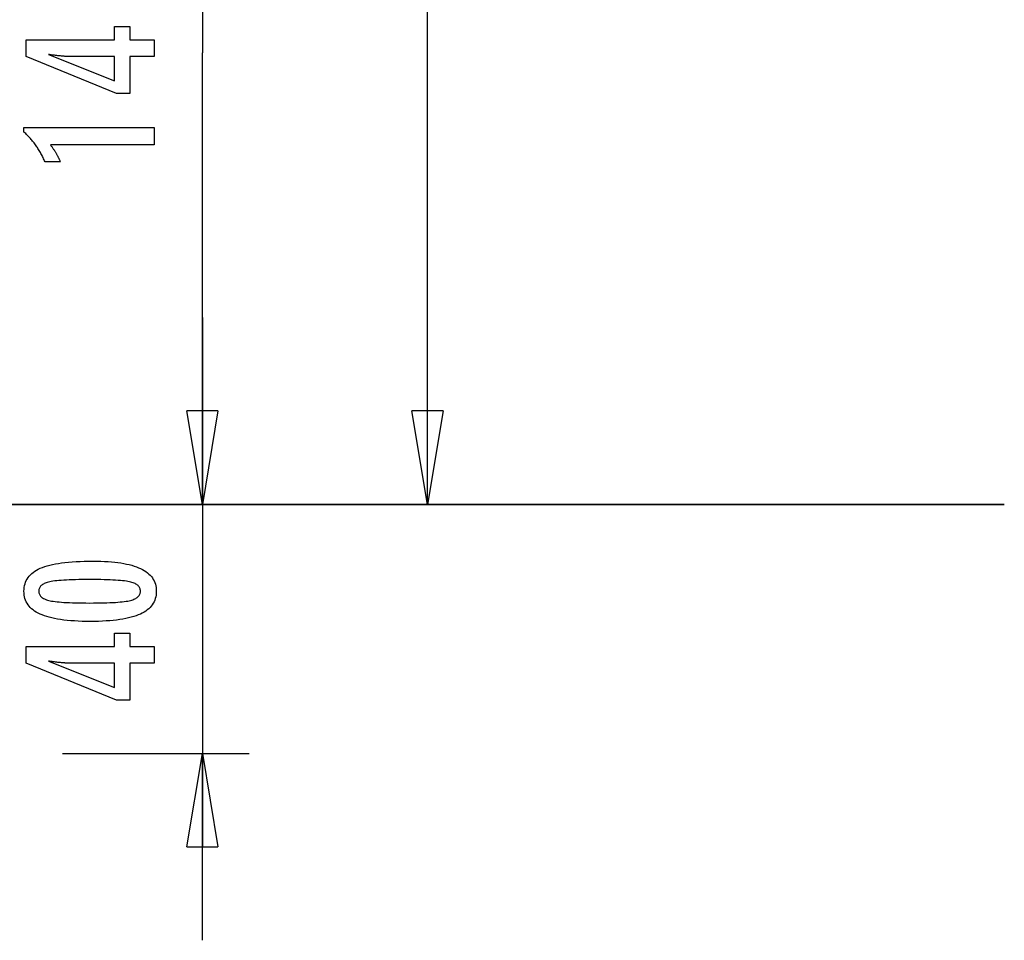
# Model space of a CAD drawing. Extents: x -41.9 to 41.9, y -29.4 to 29.4.
# Drawn here: x 26.1 to 41.9, y -29.4 to -14.7 of the extents above; entities that cross this region are included whole.
import ezdxf

# ---------------------------------------------------------------- set-up
doc = ezdxf.new("R2010")
doc.units = 0
doc.layers.get('0').update_dxf_attribs({"linetype": 'CONTINUOUS'})

msp = doc.modelspace()

# ---------------------------------------------------------------- linework, layer by layer
at = {"color": 0}
for points in [[(32.6391, -22.4491), (32.6391, 3.4998)], [(32.6391, -22.4491), (32.6391, 3.4998)], [(32.6391, -22.4491), (32.6391, 3.4998)], [(32.6391, -22.4491), (32.6391, 3.4998)], [(32.6391, -22.4491), (32.6391, 3.4998)], [(32.6391, -22.4491), (32.6391, 3.4998)], [(32.6391, -22.4491), (32.6391, 3.4998)], [(32.6391, -22.4491), (32.6391, 3.4998)], [(32.6391, -22.4491), (32.6391, 3.4998)], [(32.6391, -22.4491), (32.6391, 3.4998)], [(32.6391, -22.4491), (32.6391, 3.4998)], [(32.6391, -22.4491), (32.6391, 3.4998)], [(32.6391, -22.4491), (32.6391, 3.4998)], [(32.6391, -22.4491), (32.6391, 3.4998)], [(32.6391, -22.4491), (32.6391, 3.4998)], [(32.6391, -22.4491), (32.6391, 3.4998)], [(32.6391, -22.4491), (32.6391, 3.4998)], [(32.6391, -22.4491), (32.6391, 3.4998)], [(32.6391, -22.4491), (32.6391, 3.4998)], [(32.6391, -22.4491), (32.6391, 3.4998)], [(32.6391, -22.4491), (32.6391, 3.4998)], [(29.0222, -7.9491), (29.0222, -15.1991)], [(29.0222, -7.9491), (29.0222, -15.1991)], [(29.0222, -7.9491), (29.0222, -15.1991)], [(29.0222, -7.9491), (29.0222, -15.1991)], [(29.0222, -7.9491), (29.0222, -15.1991)], [(29.0222, -7.9491), (29.0222, -15.1991)], [(29.0222, -7.9491), (29.0222, -15.1991)], [(29.0222, -7.9491), (29.0222, -15.1991)], [(29.0222, -7.9491), (29.0222, -15.1991)], [(29.0222, -7.9491), (29.0222, -15.1991)], [(29.0222, -7.9491), (29.0222, -15.1991)], [(29.0222, -7.9491), (29.0222, -15.1991)], [(29.0222, -7.9491), (29.0222, -15.1991)], [(29.0222, -7.9491), (29.0222, -15.1991)], [(29.0222, -7.9491), (29.0222, -15.1991)], [(29.0222, -7.9491), (29.0222, -15.1991)], [(29.0222, -7.9491), (29.0222, -15.1991)], [(29.0222, -7.9491), (29.0222, -15.1991)], [(29.0222, -7.9491), (29.0222, -15.1991)], [(29.0222, -7.9491), (29.0222, -15.1991)], [(29.0222, -7.9491), (29.0222, -15.1991)], [(28.2475, -15.2595), (27.8576, -15.2595), (27.8576, -15.8522), (27.644, -15.8522), (26.1901, -15.2595), (26.1901, -14.9895), (27.6125, -14.9895), (27.6125, -14.7746), (27.8576, -14.7746), (27.8576, -14.9895), (28.2475, -14.9895), (28.2475, -15.2595)], [(28.2475, -15.2595), (27.8576, -15.2595), (27.8576, -15.8522), (27.644, -15.8522), (26.1901, -15.2595), (26.1901, -14.9895), (27.6125, -14.9895), (27.6125, -14.7746), (27.8576, -14.7746), (27.8576, -14.9895), (28.2475, -14.9895), (28.2475, -15.2595)], [(27.6125, -15.2595), (26.907, -15.2595), (26.907, -15.2595), (26.8991, -15.2593), (26.8912, -15.2593), (26.8829, -15.259), (26.8746, -15.2589), (26.8659, -15.2585), (26.8571, -15.2582), (26.848, -15.2577), (26.8388, -15.2574), (26.8291, -15.2567), (26.8194, -15.2561), (26.8093, -15.2553), (26.7992, -15.2547), (26.7886, -15.2538), (26.778, -15.253), (26.767, -15.252), (26.756, -15.2511), (26.756, -15.2511), (26.7444, -15.2499), (26.7329, -15.2489), (26.721, -15.2477), (26.7092, -15.2465), (26.697, -15.245), (26.6847, -15.2437), (26.6722, -15.2422), (26.6597, -15.2409), (26.6466, -15.2391), (26.6336, -15.2376), (26.6202, -15.2358), (26.6069, -15.2342), (26.5932, -15.2322), (26.5794, -15.2304), (26.5654, -15.2284), (26.5514, -15.2266), (27.6125, -15.6495), (27.6125, -15.2595)], [(27.6125, -15.2595), (26.907, -15.2595), (26.907, -15.2595), (26.8991, -15.2593), (26.8912, -15.2593), (26.8829, -15.259), (26.8746, -15.2589), (26.8659, -15.2585), (26.8571, -15.2582), (26.848, -15.2577), (26.8388, -15.2574), (26.8291, -15.2567), (26.8194, -15.2561), (26.8093, -15.2553), (26.7992, -15.2547), (26.7886, -15.2538), (26.778, -15.253), (26.767, -15.252), (26.756, -15.2511), (26.756, -15.2511), (26.7444, -15.2499), (26.7329, -15.2489), (26.721, -15.2477), (26.7092, -15.2465), (26.697, -15.245), (26.6847, -15.2437), (26.6722, -15.2422), (26.6597, -15.2409), (26.6466, -15.2391), (26.6336, -15.2376), (26.6202, -15.2358), (26.6069, -15.2342), (26.5932, -15.2322), (26.5794, -15.2304), (26.5654, -15.2284), (26.5514, -15.2266), (27.6125, -15.6495), (27.6125, -15.2595)], [(29.0222, -15.1991), (29.0222, -15.1991)], [(29.0222, -22.4491), (29.0222, -15.1991)], [(29.0222, -22.4491), (29.0222, -15.1991)], [(29.0222, -22.4491), (29.0222, -15.1991)], [(29.0222, -22.4491), (29.0222, -15.1991)], [(29.0222, -22.4491), (29.0222, -15.1991)], [(29.0222, -22.4491), (29.0222, -15.1991)], [(29.0222, -22.4491), (29.0222, -15.1991)], [(29.0222, -22.4491), (29.0222, -15.1991)], [(29.0222, -22.4491), (29.0222, -15.1991)], [(29.0222, -22.4491), (29.0222, -15.1991)], [(29.0222, -22.4491), (29.0222, -15.1991)], [(29.0222, -22.4491), (29.0222, -15.1991)], [(29.0222, -22.4491), (29.0222, -15.1991)], [(29.0222, -22.4491), (29.0222, -15.1991)], [(29.0222, -22.4491), (29.0222, -15.1991)], [(29.0222, -22.4491), (29.0222, -15.1991)], [(29.0222, -22.4491), (29.0222, -15.1991)], [(29.0222, -22.4491), (29.0222, -15.1991)], [(29.0222, -22.4491), (29.0222, -15.1991)], [(29.0222, -22.4491), (29.0222, -15.1991)], [(29.0222, -22.4491), (29.0222, -15.1991)], [(29.0222, -15.1991), (29.0222, -15.1991)], [(28.2475, -16.6773), (26.5801, -16.6773), (26.5801, -16.6773), (26.587, -16.6866), (26.5939, -16.6959), (26.6005, -16.7051), (26.6072, -16.7144), (26.6135, -16.7234), (26.6199, -16.7325), (26.626, -16.7415), (26.6322, -16.7505), (26.638, -16.7592), (26.6439, -16.7681), (26.6494, -16.7768), (26.6551, -16.7856), (26.6604, -16.7941), (26.6658, -16.8028), (26.6709, -16.8112), (26.676, -16.8198), (26.676, -16.8198), (26.6807, -16.8279), (26.6855, -16.8363), (26.69, -16.8446), (26.6946, -16.853), (26.6989, -16.8611), (26.7033, -16.8693), (26.7074, -16.8774), (26.7116, -16.8858), (26.7154, -16.8938), (26.7193, -16.9019), (26.7229, -16.91), (26.7266, -16.9181), (26.73, -16.9259), (26.7335, -16.934), (26.7367, -16.942), (26.74, -16.9501), (26.4949, -16.9501), (26.4949, -16.9501), (26.4871, -16.9327), (26.4792, -16.9156), (26.4711, -16.8985), (26.463, -16.8817), (26.4544, -16.8649), (26.4459, -16.8484), (26.437, -16.8319), (26.4282, -16.8157), (26.4189, -16.7995), (26.4096, -16.7836), (26.4001, -16.7677), (26.3905, -16.7521), (26.3805, -16.7365), (26.3705, -16.7212), (26.3603, -16.7059), (26.35, -16.6909), (26.35, -16.6909), (26.3393, -16.6759), (26.3285, -16.6612), (26.3174, -16.6465), (26.3063, -16.6321), (26.2947, -16.6177), (26.2832, -16.6036), (26.2713, -16.5895), (26.2594, -16.5757), (26.247, -16.5619), (26.2346, -16.5484), (26.2218, -16.5349), (26.2091, -16.5217), (26.196, -16.5085), (26.1828, -16.4956), (26.1693, -16.4829), (26.1558, -16.4703), (26.1558, -16.3974), (28.2475, -16.3974), (28.2475, -16.6773)], [(28.2475, -16.6773), (26.5801, -16.6773), (26.5801, -16.6773), (26.587, -16.6866), (26.5939, -16.6959), (26.6005, -16.7051), (26.6072, -16.7144), (26.6135, -16.7234), (26.6199, -16.7325), (26.626, -16.7415), (26.6322, -16.7505), (26.638, -16.7592), (26.6439, -16.7681), (26.6494, -16.7768), (26.6551, -16.7856), (26.6604, -16.7941), (26.6658, -16.8028), (26.6709, -16.8112), (26.676, -16.8198), (26.676, -16.8198), (26.6807, -16.8279), (26.6855, -16.8363), (26.69, -16.8446), (26.6946, -16.853), (26.6989, -16.8611), (26.7033, -16.8693), (26.7074, -16.8774), (26.7116, -16.8858), (26.7154, -16.8938), (26.7193, -16.9019), (26.7229, -16.91), (26.7266, -16.9181), (26.73, -16.9259), (26.7335, -16.934), (26.7367, -16.942), (26.74, -16.9501), (26.4949, -16.9501), (26.4949, -16.9501), (26.4871, -16.9327), (26.4792, -16.9156), (26.4711, -16.8985), (26.463, -16.8817), (26.4544, -16.8649), (26.4459, -16.8484), (26.437, -16.8319), (26.4282, -16.8157), (26.4189, -16.7995), (26.4096, -16.7836), (26.4001, -16.7677), (26.3905, -16.7521), (26.3805, -16.7365), (26.3705, -16.7212), (26.3603, -16.7059), (26.35, -16.6909), (26.35, -16.6909), (26.3393, -16.6759), (26.3285, -16.6612), (26.3174, -16.6465), (26.3063, -16.6321), (26.2947, -16.6177), (26.2832, -16.6036), (26.2713, -16.5895), (26.2594, -16.5757), (26.247, -16.5619), (26.2346, -16.5484), (26.2218, -16.5349), (26.2091, -16.5217), (26.196, -16.5085), (26.1828, -16.4956), (26.1693, -16.4829), (26.1558, -16.4703), (26.1558, -16.3974), (28.2475, -16.3974), (28.2475, -16.6773)], [(29.0222, -19.4491), (29.0222, -19.4491)], [(29.0222, -19.4491), (29.0222, -26.4491)], [(29.0222, -19.4491), (29.0222, -26.4491)], [(29.0222, -19.4491), (29.0222, -26.4491)], [(29.0222, -19.4491), (29.0222, -26.4491)], [(29.0222, -19.4491), (29.0222, -26.4491)], [(29.0222, -19.4491), (29.0222, -26.4491)], [(29.0222, -19.4491), (29.0222, -26.4491)], [(29.0222, -19.4491), (29.0222, -26.4491)], [(29.0222, -19.4491), (29.0222, -26.4491)], [(29.0222, -19.4491), (29.0222, -26.4491)], [(29.0222, -19.4491), (29.0222, -26.4491)], [(29.0222, -19.4491), (29.0222, -26.4491)], [(29.0222, -19.4491), (29.0222, -26.4491)], [(29.0222, -19.4491), (29.0222, -26.4491)], [(29.0222, -19.4491), (29.0222, -26.4491)], [(29.0222, -19.4491), (29.0222, -26.4491)], [(29.0222, -19.4491), (29.0222, -26.4491)], [(29.0222, -19.4491), (29.0222, -26.4491)], [(29.0222, -19.4491), (29.0222, -26.4491)], [(29.0222, -19.4491), (29.0222, -26.4491)], [(29.0222, -19.4491), (29.0222, -26.4491)], [(28.7722, -20.9491), (28.7722, -20.9491)], [(29.0222, -22.4491), (28.7722, -20.9491)], [(29.0222, -22.4491), (28.7722, -20.9491)], [(29.0222, -22.4491), (28.7722, -20.9491)], [(29.0222, -22.4491), (28.7722, -20.9491)], [(29.0222, -22.4491), (28.7722, -20.9491)], [(29.0222, -22.4491), (28.7722, -20.9491)], [(29.0222, -22.4491), (28.7722, -20.9491)], [(29.0222, -22.4491), (28.7722, -20.9491)], [(29.0222, -22.4491), (28.7722, -20.9491)], [(29.0222, -22.4491), (28.7722, -20.9491)], [(29.0222, -22.4491), (28.7722, -20.9491)], [(29.0222, -22.4491), (28.7722, -20.9491)], [(29.0222, -22.4491), (28.7722, -20.9491)], [(29.0222, -22.4491), (28.7722, -20.9491)], [(29.0222, -22.4491), (28.7722, -20.9491)], [(29.0222, -22.4491), (28.7722, -20.9491)], [(29.0222, -22.4491), (28.7722, -20.9491)], [(29.0222, -22.4491), (28.7722, -20.9491)], [(29.0222, -22.4491), (28.7722, -20.9491)], [(29.0222, -22.4491), (28.7722, -20.9491)], [(29.0222, -22.4491), (28.7722, -20.9491)], [(28.7722, -20.9491), (28.7722, -20.9491)], [(29.2722, -20.9491), (28.7722, -20.9491)], [(29.2722, -20.9491), (28.7722, -20.9491)], [(29.2722, -20.9491), (28.7722, -20.9491)], [(29.2722, -20.9491), (28.7722, -20.9491)], [(29.2722, -20.9491), (28.7722, -20.9491)], [(29.2722, -20.9491), (28.7722, -20.9491)], [(29.2722, -20.9491), (28.7722, -20.9491)], [(29.2722, -20.9491), (28.7722, -20.9491)], [(29.2722, -20.9491), (28.7722, -20.9491)], [(29.2722, -20.9491), (28.7722, -20.9491)], [(29.2722, -20.9491), (28.7722, -20.9491)], [(29.2722, -20.9491), (28.7722, -20.9491)], [(29.2722, -20.9491), (28.7722, -20.9491)], [(29.2722, -20.9491), (28.7722, -20.9491)], [(29.2722, -20.9491), (28.7722, -20.9491)], [(29.2722, -20.9491), (28.7722, -20.9491)], [(29.2722, -20.9491), (28.7722, -20.9491)], [(29.2722, -20.9491), (28.7722, -20.9491)], [(29.2722, -20.9491), (28.7722, -20.9491)], [(29.2722, -20.9491), (28.7722, -20.9491)], [(29.2722, -20.9491), (28.7722, -20.9491)], [(28.7722, -20.9491), (28.7722, -20.9491)], [(29.0222, -22.4491), (28.7722, -20.9491)], [(29.0222, -22.4491), (28.7722, -20.9491)], [(29.0222, -22.4491), (28.7722, -20.9491)], [(29.0222, -22.4491), (28.7722, -20.9491)], [(29.0222, -22.4491), (28.7722, -20.9491)], [(29.0222, -22.4491), (28.7722, -20.9491)], [(29.0222, -22.4491), (28.7722, -20.9491)], [(29.0222, -22.4491), (28.7722, -20.9491)], [(29.0222, -22.4491), (28.7722, -20.9491)], [(29.0222, -22.4491), (28.7722, -20.9491)], [(29.0222, -22.4491), (28.7722, -20.9491)], [(29.0222, -22.4491), (28.7722, -20.9491)], [(29.0222, -22.4491), (28.7722, -20.9491)], [(29.0222, -22.4491), (28.7722, -20.9491)], [(29.0222, -22.4491), (28.7722, -20.9491)], [(29.0222, -22.4491), (28.7722, -20.9491)], [(29.0222, -22.4491), (28.7722, -20.9491)], [(29.0222, -22.4491), (28.7722, -20.9491)], [(29.0222, -22.4491), (28.7722, -20.9491)], [(29.0222, -22.4491), (28.7722, -20.9491)], [(29.0222, -22.4491), (28.7722, -20.9491)], [(28.7722, -20.9491), (28.7722, -20.9491)], [(29.2722, -20.9491), (28.7722, -20.9491)], [(29.2722, -20.9491), (28.7722, -20.9491)], [(29.2722, -20.9491), (28.7722, -20.9491)], [(29.2722, -20.9491), (28.7722, -20.9491)], [(29.2722, -20.9491), (28.7722, -20.9491)], [(29.2722, -20.9491), (28.7722, -20.9491)], [(29.2722, -20.9491), (28.7722, -20.9491)], [(29.2722, -20.9491), (28.7722, -20.9491)], [(29.2722, -20.9491), (28.7722, -20.9491)], [(29.2722, -20.9491), (28.7722, -20.9491)], [(29.2722, -20.9491), (28.7722, -20.9491)], [(29.2722, -20.9491), (28.7722, -20.9491)], [(29.2722, -20.9491), (28.7722, -20.9491)], [(29.2722, -20.9491), (28.7722, -20.9491)], [(29.2722, -20.9491), (28.7722, -20.9491)], [(29.2722, -20.9491), (28.7722, -20.9491)], [(29.2722, -20.9491), (28.7722, -20.9491)], [(29.2722, -20.9491), (28.7722, -20.9491)], [(29.2722, -20.9491), (28.7722, -20.9491)], [(29.2722, -20.9491), (28.7722, -20.9491)], [(29.2722, -20.9491), (28.7722, -20.9491)], [(29.2722, -20.9491), (29.0222, -22.4491)], [(29.2722, -20.9491), (29.0222, -22.4491)], [(29.2722, -20.9491), (29.0222, -22.4491)], [(29.2722, -20.9491), (29.0222, -22.4491)], [(29.2722, -20.9491), (29.0222, -22.4491)], [(29.2722, -20.9491), (29.0222, -22.4491)], [(29.2722, -20.9491), (29.0222, -22.4491)], [(29.2722, -20.9491), (29.0222, -22.4491)], [(29.2722, -20.9491), (29.0222, -22.4491)], [(29.2722, -20.9491), (29.0222, -22.4491)], [(29.2722, -20.9491), (29.0222, -22.4491)], [(29.2722, -20.9491), (29.0222, -22.4491)], [(29.2722, -20.9491), (29.0222, -22.4491)], [(29.2722, -20.9491), (29.0222, -22.4491)], [(29.2722, -20.9491), (29.0222, -22.4491)], [(29.2722, -20.9491), (29.0222, -22.4491)], [(29.2722, -20.9491), (29.0222, -22.4491)], [(29.2722, -20.9491), (29.0222, -22.4491)], [(29.2722, -20.9491), (29.0222, -22.4491)], [(29.2722, -20.9491), (29.0222, -22.4491)], [(29.2722, -20.9491), (29.0222, -22.4491)], [(29.0222, -20.9491), (29.0222, -20.9491)], [(29.0222, -22.4491), (29.0222, -20.9491)], [(29.0222, -22.4491), (29.0222, -20.9491)], [(29.0222, -22.4491), (29.0222, -20.9491)], [(29.0222, -22.4491), (29.0222, -20.9491)], [(29.0222, -22.4491), (29.0222, -20.9491)], [(29.0222, -22.4491), (29.0222, -20.9491)], [(29.0222, -22.4491), (29.0222, -20.9491)], [(29.0222, -22.4491), (29.0222, -20.9491)], [(29.0222, -22.4491), (29.0222, -20.9491)], [(29.0222, -22.4491), (29.0222, -20.9491)], [(29.0222, -22.4491), (29.0222, -20.9491)], [(29.0222, -22.4491), (29.0222, -20.9491)], [(29.0222, -22.4491), (29.0222, -20.9491)], [(29.0222, -22.4491), (29.0222, -20.9491)], [(29.0222, -22.4491), (29.0222, -20.9491)], [(29.0222, -22.4491), (29.0222, -20.9491)], [(29.0222, -22.4491), (29.0222, -20.9491)], [(29.0222, -22.4491), (29.0222, -20.9491)], [(29.0222, -22.4491), (29.0222, -20.9491)], [(29.0222, -22.4491), (29.0222, -20.9491)], [(29.0222, -22.4491), (29.0222, -20.9491)], [(29.2722, -20.9491), (29.0222, -22.4491)], [(29.2722, -20.9491), (29.0222, -22.4491)], [(29.2722, -20.9491), (29.0222, -22.4491)], [(29.2722, -20.9491), (29.0222, -22.4491)], [(29.2722, -20.9491), (29.0222, -22.4491)], [(29.2722, -20.9491), (29.0222, -22.4491)], [(29.2722, -20.9491), (29.0222, -22.4491)], [(29.2722, -20.9491), (29.0222, -22.4491)], [(29.2722, -20.9491), (29.0222, -22.4491)], [(29.2722, -20.9491), (29.0222, -22.4491)], [(29.2722, -20.9491), (29.0222, -22.4491)], [(29.2722, -20.9491), (29.0222, -22.4491)], [(29.2722, -20.9491), (29.0222, -22.4491)], [(29.2722, -20.9491), (29.0222, -22.4491)], [(29.2722, -20.9491), (29.0222, -22.4491)], [(29.2722, -20.9491), (29.0222, -22.4491)], [(29.2722, -20.9491), (29.0222, -22.4491)], [(29.2722, -20.9491), (29.0222, -22.4491)], [(29.2722, -20.9491), (29.0222, -22.4491)], [(29.2722, -20.9491), (29.0222, -22.4491)], [(29.2722, -20.9491), (29.0222, -22.4491)], [(29.0222, -20.9491), (29.0222, -20.9491)], [(29.0222, -22.4491), (29.0222, -20.9491)], [(29.0222, -22.4491), (29.0222, -20.9491)], [(29.0222, -22.4491), (29.0222, -20.9491)], [(29.0222, -22.4491), (29.0222, -20.9491)], [(29.0222, -22.4491), (29.0222, -20.9491)], [(29.0222, -22.4491), (29.0222, -20.9491)], [(29.0222, -22.4491), (29.0222, -20.9491)], [(29.0222, -22.4491), (29.0222, -20.9491)], [(29.0222, -22.4491), (29.0222, -20.9491)], [(29.0222, -22.4491), (29.0222, -20.9491)], [(29.0222, -22.4491), (29.0222, -20.9491)], [(29.0222, -22.4491), (29.0222, -20.9491)], [(29.0222, -22.4491), (29.0222, -20.9491)], [(29.0222, -22.4491), (29.0222, -20.9491)], [(29.0222, -22.4491), (29.0222, -20.9491)], [(29.0222, -22.4491), (29.0222, -20.9491)], [(29.0222, -22.4491), (29.0222, -20.9491)], [(29.0222, -22.4491), (29.0222, -20.9491)], [(29.0222, -22.4491), (29.0222, -20.9491)], [(29.0222, -22.4491), (29.0222, -20.9491)], [(29.0222, -22.4491), (29.0222, -20.9491)], [(29.2722, -20.9491), (29.2722, -20.9491)], [(29.2722, -20.9491), (29.2722, -20.9491)], [(29.2722, -20.9491), (29.2722, -20.9491)], [(29.2722, -20.9491), (29.2722, -20.9491)], [(32.3891, -20.9491), (32.3891, -20.9491)], [(32.6391, -22.4491), (32.3891, -20.9491)], [(32.6391, -22.4491), (32.3891, -20.9491)], [(32.6391, -22.4491), (32.3891, -20.9491)], [(32.6391, -22.4491), (32.3891, -20.9491)], [(32.6391, -22.4491), (32.3891, -20.9491)], [(32.6391, -22.4491), (32.3891, -20.9491)], [(32.6391, -22.4491), (32.3891, -20.9491)], [(32.6391, -22.4491), (32.3891, -20.9491)], [(32.6391, -22.4491), (32.3891, -20.9491)], [(32.6391, -22.4491), (32.3891, -20.9491)], [(32.6391, -22.4491), (32.3891, -20.9491)], [(32.6391, -22.4491), (32.3891, -20.9491)], [(32.6391, -22.4491), (32.3891, -20.9491)], [(32.6391, -22.4491), (32.3891, -20.9491)], [(32.6391, -22.4491), (32.3891, -20.9491)], [(32.6391, -22.4491), (32.3891, -20.9491)], [(32.6391, -22.4491), (32.3891, -20.9491)], [(32.6391, -22.4491), (32.3891, -20.9491)], [(32.6391, -22.4491), (32.3891, -20.9491)], [(32.6391, -22.4491), (32.3891, -20.9491)], [(32.6391, -22.4491), (32.3891, -20.9491)], [(32.3891, -20.9491), (32.3891, -20.9491)], [(32.8891, -20.9491), (32.3891, -20.9491)], [(32.8891, -20.9491), (32.3891, -20.9491)], [(32.8891, -20.9491), (32.3891, -20.9491)], [(32.8891, -20.9491), (32.3891, -20.9491)], [(32.8891, -20.9491), (32.3891, -20.9491)], [(32.8891, -20.9491), (32.3891, -20.9491)], [(32.8891, -20.9491), (32.3891, -20.9491)], [(32.8891, -20.9491), (32.3891, -20.9491)], [(32.8891, -20.9491), (32.3891, -20.9491)], [(32.8891, -20.9491), (32.3891, -20.9491)], [(32.8891, -20.9491), (32.3891, -20.9491)], [(32.8891, -20.9491), (32.3891, -20.9491)], [(32.8891, -20.9491), (32.3891, -20.9491)], [(32.8891, -20.9491), (32.3891, -20.9491)], [(32.8891, -20.9491), (32.3891, -20.9491)], [(32.8891, -20.9491), (32.3891, -20.9491)], [(32.8891, -20.9491), (32.3891, -20.9491)], [(32.8891, -20.9491), (32.3891, -20.9491)], [(32.8891, -20.9491), (32.3891, -20.9491)], [(32.8891, -20.9491), (32.3891, -20.9491)], [(32.8891, -20.9491), (32.3891, -20.9491)], [(32.8891, -20.9491), (32.6391, -22.4491)], [(32.8891, -20.9491), (32.6391, -22.4491)], [(32.8891, -20.9491), (32.6391, -22.4491)], [(32.8891, -20.9491), (32.6391, -22.4491)], [(32.8891, -20.9491), (32.6391, -22.4491)], [(32.8891, -20.9491), (32.6391, -22.4491)], [(32.8891, -20.9491), (32.6391, -22.4491)], [(32.8891, -20.9491), (32.6391, -22.4491)], [(32.8891, -20.9491), (32.6391, -22.4491)], [(32.8891, -20.9491), (32.6391, -22.4491)], [(32.8891, -20.9491), (32.6391, -22.4491)], [(32.8891, -20.9491), (32.6391, -22.4491)], [(32.8891, -20.9491), (32.6391, -22.4491)], [(32.8891, -20.9491), (32.6391, -22.4491)], [(32.8891, -20.9491), (32.6391, -22.4491)], [(32.8891, -20.9491), (32.6391, -22.4491)], [(32.8891, -20.9491), (32.6391, -22.4491)], [(32.8891, -20.9491), (32.6391, -22.4491)], [(32.8891, -20.9491), (32.6391, -22.4491)], [(32.8891, -20.9491), (32.6391, -22.4491)], [(32.8891, -20.9491), (32.6391, -22.4491)], [(32.6391, -20.9491), (32.6391, -20.9491)], [(32.6391, -22.4491), (32.6391, -20.9491)], [(32.6391, -22.4491), (32.6391, -20.9491)], [(32.6391, -22.4491), (32.6391, -20.9491)], [(32.6391, -22.4491), (32.6391, -20.9491)], [(32.6391, -22.4491), (32.6391, -20.9491)], [(32.6391, -22.4491), (32.6391, -20.9491)], [(32.6391, -22.4491), (32.6391, -20.9491)], [(32.6391, -22.4491), (32.6391, -20.9491)], [(32.6391, -22.4491), (32.6391, -20.9491)], [(32.6391, -22.4491), (32.6391, -20.9491)], [(32.6391, -22.4491), (32.6391, -20.9491)], [(32.6391, -22.4491), (32.6391, -20.9491)], [(32.6391, -22.4491), (32.6391, -20.9491)], [(32.6391, -22.4491), (32.6391, -20.9491)], [(32.6391, -22.4491), (32.6391, -20.9491)], [(32.6391, -22.4491), (32.6391, -20.9491)], [(32.6391, -22.4491), (32.6391, -20.9491)], [(32.6391, -22.4491), (32.6391, -20.9491)], [(32.6391, -22.4491), (32.6391, -20.9491)], [(32.6391, -22.4491), (32.6391, -20.9491)], [(32.6391, -22.4491), (32.6391, -20.9491)], [(32.8891, -20.9491), (32.8891, -20.9491)], [(32.8891, -20.9491), (32.8891, -20.9491)], [(41.905, -22.4491), (20.0754, -22.4491)], [(41.905, -22.4491), (20.0754, -22.4491)], [(41.905, -22.4491), (20.0754, -22.4491)], [(41.905, -22.4491), (20.0754, -22.4491)], [(41.905, -22.4491), (20.0754, -22.4491)], [(41.905, -22.4491), (20.0754, -22.4491)], [(41.905, -22.4491), (20.0754, -22.4491)], [(41.905, -22.4491), (20.0754, -22.4491)], [(41.905, -22.4491), (20.0754, -22.4491)], [(41.905, -22.4491), (20.0754, -22.4491)], [(41.905, -22.4491), (20.0754, -22.4491)], [(41.905, -22.4491), (20.0754, -22.4491)], [(41.905, -22.4491), (20.0754, -22.4491)], [(41.905, -22.4491), (20.0754, -22.4491)], [(41.905, -22.4491), (20.0754, -22.4491)], [(41.905, -22.4491), (20.0754, -22.4491)], [(41.905, -22.4491), (20.0754, -22.4491)], [(41.905, -22.4491), (20.0754, -22.4491)], [(41.905, -22.4491), (20.0754, -22.4491)], [(41.905, -22.4491), (20.0754, -22.4491)], [(41.905, -22.4491), (20.0754, -22.4491)], [(20.0754, -22.4501), (41.905, -22.4501)], [(20.0754, -22.4501), (41.905, -22.4501)], [(20.0754, -22.4501), (41.905, -22.4501)], [(20.0754, -22.4501), (41.905, -22.4501)], [(20.0754, -22.4501), (41.905, -22.4501)], [(20.0754, -22.4501), (41.905, -22.4501)], [(20.0754, -22.4501), (41.905, -22.4501)], [(20.0754, -22.4501), (41.905, -22.4501)], [(20.0754, -22.4501), (41.905, -22.4501)], [(20.0754, -22.4501), (41.905, -22.4501)], [(20.0754, -22.4501), (41.905, -22.4501)], [(20.0754, -22.4501), (41.905, -22.4501)], [(20.0754, -22.4501), (41.905, -22.4501)], [(20.0754, -22.4501), (41.905, -22.4501)], [(20.0754, -22.4501), (41.905, -22.4501)], [(20.0754, -22.4501), (41.905, -22.4501)], [(20.0754, -22.4501), (41.905, -22.4501)], [(20.0754, -22.4501), (41.905, -22.4501)], [(20.0754, -22.4501), (41.905, -22.4501)], [(20.0754, -22.4501), (41.905, -22.4501)], [(20.0754, -22.4501), (41.905, -22.4501)], [(26.7722, -22.4491), (26.7722, -22.4491)], [(26.7722, -22.4491), (29.7722, -22.4491)], [(26.7722, -22.4491), (29.7722, -22.4491)], [(26.7722, -22.4491), (29.7722, -22.4491)], [(26.7722, -22.4491), (29.7722, -22.4491)], [(26.7722, -22.4491), (29.7722, -22.4491)], [(26.7722, -22.4491), (29.7722, -22.4491)], [(26.7722, -22.4491), (29.7722, -22.4491)], [(26.7722, -22.4491), (29.7722, -22.4491)], [(26.7722, -22.4491), (29.7722, -22.4491)], [(26.7722, -22.4491), (29.7722, -22.4491)], [(26.7722, -22.4491), (29.7722, -22.4491)], [(26.7722, -22.4491), (29.7722, -22.4491)], [(26.7722, -22.4491), (29.7722, -22.4491)], [(26.7722, -22.4491), (29.7722, -22.4491)], [(26.7722, -22.4491), (29.7722, -22.4491)], [(26.7722, -22.4491), (29.7722, -22.4491)], [(26.7722, -22.4491), (29.7722, -22.4491)], [(26.7722, -22.4491), (29.7722, -22.4491)], [(26.7722, -22.4491), (29.7722, -22.4491)], [(26.7722, -22.4491), (29.7722, -22.4491)], [(26.7722, -22.4491), (29.7722, -22.4491)], [(28.2722, -22.4491), (28.2722, -22.4491)], [(31.2722, -22.4491), (28.2722, -22.4491)], [(31.2722, -22.4491), (28.2722, -22.4491)], [(31.2722, -22.4491), (28.2722, -22.4491)], [(31.2722, -22.4491), (28.2722, -22.4491)], [(31.2722, -22.4491), (28.2722, -22.4491)], [(31.2722, -22.4491), (28.2722, -22.4491)], [(31.2722, -22.4491), (28.2722, -22.4491)], [(31.2722, -22.4491), (28.2722, -22.4491)], [(31.2722, -22.4491), (28.2722, -22.4491)], [(31.2722, -22.4491), (28.2722, -22.4491)], [(31.2722, -22.4491), (28.2722, -22.4491)], [(31.2722, -22.4491), (28.2722, -22.4491)], [(31.2722, -22.4491), (28.2722, -22.4491)], [(31.2722, -22.4491), (28.2722, -22.4491)], [(31.2722, -22.4491), (28.2722, -22.4491)], [(31.2722, -22.4491), (28.2722, -22.4491)], [(31.2722, -22.4491), (28.2722, -22.4491)], [(31.2722, -22.4491), (28.2722, -22.4491)], [(31.2722, -22.4491), (28.2722, -22.4491)], [(31.2722, -22.4491), (28.2722, -22.4491)], [(31.2722, -22.4491), (28.2722, -22.4491)], [(29.0222, -22.4491), (29.0222, -22.4491)], [(29.0222, -22.4491), (29.0222, -22.4491)], [(29.0222, -22.4491), (29.0222, -22.4491)], [(29.0222, -22.4491), (29.0222, -22.4491)], [(29.0222, -22.4491), (29.0222, -22.4491)], [(29.0222, -22.4491), (29.0222, -22.4491)], [(29.0222, -22.4491), (29.0222, -22.4491)], [(29.7722, -22.4491), (29.7722, -22.4491)], [(30.3891, -22.4491), (30.3891, -22.4491)], [(30.3891, -22.4491), (33.3891, -22.4491)], [(30.3891, -22.4491), (33.3891, -22.4491)], [(30.3891, -22.4491), (33.3891, -22.4491)], [(30.3891, -22.4491), (33.3891, -22.4491)], [(30.3891, -22.4491), (33.3891, -22.4491)], [(30.3891, -22.4491), (33.3891, -22.4491)], [(30.3891, -22.4491), (33.3891, -22.4491)], [(30.3891, -22.4491), (33.3891, -22.4491)], [(30.3891, -22.4491), (33.3891, -22.4491)], [(30.3891, -22.4491), (33.3891, -22.4491)], [(30.3891, -22.4491), (33.3891, -22.4491)], [(30.3891, -22.4491), (33.3891, -22.4491)], [(30.3891, -22.4491), (33.3891, -22.4491)], [(30.3891, -22.4491), (33.3891, -22.4491)], [(30.3891, -22.4491), (33.3891, -22.4491)], [(30.3891, -22.4491), (33.3891, -22.4491)], [(30.3891, -22.4491), (33.3891, -22.4491)], [(30.3891, -22.4491), (33.3891, -22.4491)], [(30.3891, -22.4491), (33.3891, -22.4491)], [(30.3891, -22.4491), (33.3891, -22.4491)], [(30.3891, -22.4491), (33.3891, -22.4491)], [(31.2722, -22.4491), (31.2722, -22.4491)], [(32.6391, -22.4491), (32.6391, -22.4491)], [(32.6391, -22.4491), (32.6391, -22.4491)], [(32.6391, -22.4491), (32.6391, -22.4491)], [(32.6391, -22.4491), (32.6391, -22.4491)], [(33.3891, -22.4491), (33.3891, -22.4491)], [(41.905, -22.4491), (41.905, -22.4491)], [(41.905, -22.4501), (41.905, -22.4491)], [(41.905, -22.4501), (41.905, -22.4491)], [(41.905, -22.4501), (41.905, -22.4491)], [(41.905, -22.4501), (41.905, -22.4491)], [(41.905, -22.4501), (41.905, -22.4491)], [(41.905, -22.4501), (41.905, -22.4491)], [(41.905, -22.4501), (41.905, -22.4491)], [(41.905, -22.4501), (41.905, -22.4491)], [(41.905, -22.4501), (41.905, -22.4491)], [(41.905, -22.4501), (41.905, -22.4491)], [(41.905, -22.4501), (41.905, -22.4491)], [(41.905, -22.4501), (41.905, -22.4491)], [(41.905, -22.4501), (41.905, -22.4491)], [(41.905, -22.4501), (41.905, -22.4491)], [(41.905, -22.4501), (41.905, -22.4491)], [(41.905, -22.4501), (41.905, -22.4491)], [(41.905, -22.4501), (41.905, -22.4491)], [(41.905, -22.4501), (41.905, -22.4491)], [(41.905, -22.4501), (41.905, -22.4491)], [(41.905, -22.4501), (41.905, -22.4491)], [(41.905, -22.4501), (41.905, -22.4491)], [(41.905, -22.4491), (41.905, -22.4491)], [(41.905, -22.4501), (41.905, -22.4501)], [(41.905, -22.4501), (41.905, -22.4501)], [(27.2649, -23.3607), (27.2649, -23.3607), (27.328, -23.3611), (27.3893, -23.3625), (27.4483, -23.3647), (27.5055, -23.3681), (27.5604, -23.3722), (27.6134, -23.3774), (27.6642, -23.3835), (27.7132, -23.3906), (27.7599, -23.3985), (27.8047, -23.4074), (27.8474, -23.4172), (27.8881, -23.4281), (27.9266, -23.4397), (27.9632, -23.4524), (27.9976, -23.466), (28.0302, -23.4806), (28.0302, -23.4806), (28.0605, -23.496), (28.089, -23.5124), (28.1155, -23.5297), (28.1402, -23.5482), (28.1627, -23.5675), (28.1834, -23.5879), (28.2021, -23.6092), (28.2189, -23.6316), (28.2334, -23.6547), (28.2462, -23.6789), (28.257, -23.704), (28.266, -23.7303), (28.2727, -23.7574), (28.2777, -23.7855), (28.2807, -23.8145), (28.2818, -23.8447), (28.2818, -23.8447), (28.2807, -23.8752), (28.2777, -23.9048), (28.2726, -23.9333), (28.2657, -23.9609), (28.2565, -23.9873), (28.2456, -24.0128), (28.2325, -24.0373), (28.2176, -24.0608), (28.2004, -24.0832), (28.1814, -24.1046), (28.1602, -24.1249), (28.1373, -24.1443), (28.1121, -24.1626), (28.0851, -24.18), (28.056, -24.1962), (28.025, -24.2116), (28.025, -24.2116), (27.9916, -24.2257), (27.956, -24.239), (27.9181, -24.2514), (27.8781, -24.263), (27.8357, -24.2735), (27.7911, -24.2832), (27.7443, -24.292), (27.6953, -24.3), (27.6438, -24.3068), (27.5901, -24.3128), (27.5342, -24.3178), (27.4761, -24.3221), (27.4155, -24.3253), (27.3528, -24.3276), (27.2879, -24.329), (27.2207, -24.3296), (27.2207, -24.3296), (27.1532, -24.329), (27.0881, -24.3276), (27.0251, -24.3253), (26.9646, -24.3221), (26.9061, -24.3178), (26.8501, -24.3128), (26.7962, -24.3068), (26.7448, -24.3), (26.6954, -24.292), (26.6485, -24.2832), (26.6036, -24.2735), (26.5612, -24.263), (26.5208, -24.2514), (26.483, -24.239), (26.4473, -24.2257), (26.414, -24.2116), (26.414, -24.2116), (26.3826, -24.1962), (26.3533, -24.18), (26.326, -24.1626), (26.3009, -24.1443), (26.2777, -24.1249), (26.2565, -24.1046), (26.2373, -24.0832), (26.2203, -24.0608), (26.2051, -24.0373), (26.192, -24.0128), (26.1808, -23.9873), (26.1718, -23.9609), (26.1647, -23.9333), (26.1597, -23.9048), (26.1567, -23.8752), (26.1558, -23.8447), (26.1558, -23.8447), (26.1567, -23.8132), (26.1598, -23.7829), (26.1648, -23.7536), (26.1721, -23.7257), (26.1812, -23.6986), (26.1925, -23.6728), (26.2058, -23.648), (26.2213, -23.6245), (26.2386, -23.6018), (26.258, -23.5804), (26.2795, -23.56), (26.3031, -23.5409), (26.3286, -23.5226), (26.3563, -23.5057), (26.3859, -23.4897), (26.4178, -23.475), (26.4178, -23.475), (26.4517, -23.461), (26.4881, -23.448), (26.5271, -23.4359), (26.5688, -23.4249), (26.6128, -23.4145), (26.6594, -23.4051), (26.7086, -23.3966), (26.7603, -23.3892), (26.8144, -23.3824), (26.8711, -23.3766), (26.9304, -23.3717), (26.9923, -23.3677), (27.0565, -23.3645), (27.1234, -23.3623), (27.1929, -23.361), (27.2649, -23.3607)], [(27.2649, -23.3607), (27.2649, -23.3607), (27.328, -23.3611), (27.3893, -23.3625), (27.4483, -23.3647), (27.5055, -23.3681), (27.5604, -23.3722), (27.6134, -23.3774), (27.6642, -23.3835), (27.7132, -23.3906), (27.7599, -23.3985), (27.8047, -23.4074), (27.8474, -23.4172), (27.8881, -23.4281), (27.9266, -23.4397), (27.9632, -23.4524), (27.9976, -23.466), (28.0302, -23.4806), (28.0302, -23.4806), (28.0605, -23.496), (28.089, -23.5124), (28.1155, -23.5297), (28.1402, -23.5482), (28.1627, -23.5675), (28.1834, -23.5879), (28.2021, -23.6092), (28.2189, -23.6316), (28.2334, -23.6547), (28.2462, -23.6789), (28.257, -23.704), (28.266, -23.7303), (28.2727, -23.7574), (28.2777, -23.7855), (28.2807, -23.8145), (28.2818, -23.8447), (28.2818, -23.8447), (28.2807, -23.8752), (28.2777, -23.9048), (28.2726, -23.9333), (28.2657, -23.9609), (28.2565, -23.9873), (28.2456, -24.0128), (28.2325, -24.0373), (28.2176, -24.0608), (28.2004, -24.0832), (28.1814, -24.1046), (28.1602, -24.1249), (28.1373, -24.1443), (28.1121, -24.1626), (28.0851, -24.18), (28.056, -24.1962), (28.025, -24.2116), (28.025, -24.2116), (27.9916, -24.2257), (27.956, -24.239), (27.9181, -24.2514), (27.8781, -24.263), (27.8357, -24.2735), (27.7911, -24.2832), (27.7443, -24.292), (27.6953, -24.3), (27.6438, -24.3068), (27.5901, -24.3128), (27.5342, -24.3178), (27.4761, -24.3221), (27.4155, -24.3253), (27.3528, -24.3276), (27.2879, -24.329), (27.2207, -24.3296), (27.2207, -24.3296), (27.1532, -24.329), (27.0881, -24.3276), (27.0251, -24.3253), (26.9646, -24.3221), (26.9061, -24.3178), (26.8501, -24.3128), (26.7962, -24.3068), (26.7448, -24.3), (26.6954, -24.292), (26.6485, -24.2832), (26.6036, -24.2735), (26.5612, -24.263), (26.5208, -24.2514), (26.483, -24.239), (26.4473, -24.2257), (26.414, -24.2116), (26.414, -24.2116), (26.3826, -24.1962), (26.3533, -24.18), (26.326, -24.1626), (26.3009, -24.1443), (26.2777, -24.1249), (26.2565, -24.1046), (26.2373, -24.0832), (26.2203, -24.0608), (26.2051, -24.0373), (26.192, -24.0128), (26.1808, -23.9873), (26.1718, -23.9609), (26.1647, -23.9333), (26.1597, -23.9048), (26.1567, -23.8752), (26.1558, -23.8447), (26.1558, -23.8447), (26.1567, -23.8132), (26.1598, -23.7829), (26.1648, -23.7536), (26.1721, -23.7257), (26.1812, -23.6986), (26.1925, -23.6728), (26.2058, -23.648), (26.2213, -23.6245), (26.2386, -23.6018), (26.258, -23.5804), (26.2795, -23.56), (26.3031, -23.5409), (26.3286, -23.5226), (26.3563, -23.5057), (26.3859, -23.4897), (26.4178, -23.475), (26.4178, -23.475), (26.4517, -23.461), (26.4881, -23.448), (26.5271, -23.4359), (26.5688, -23.4249), (26.6128, -23.4145), (26.6594, -23.4051), (26.7086, -23.3966), (26.7603, -23.3892), (26.8144, -23.3824), (26.8711, -23.3766), (26.9304, -23.3717), (26.9923, -23.3677), (27.0565, -23.3645), (27.1234, -23.3623), (27.1929, -23.361), (27.2649, -23.3607)], [(27.2113, -23.657), (27.2113, -23.657), (27.1494, -23.6571), (27.0905, -23.6576), (27.0342, -23.6583), (26.9807, -23.6595), (26.9298, -23.6608), (26.8817, -23.6626), (26.8363, -23.6646), (26.7938, -23.6671), (26.7537, -23.6697), (26.7164, -23.6728), (26.6818, -23.676), (26.6501, -23.6798), (26.6209, -23.6836), (26.5946, -23.6879), (26.5708, -23.6925), (26.5499, -23.6975), (26.5499, -23.6975), (26.5307, -23.7027), (26.513, -23.7086), (26.4963, -23.7149), (26.481, -23.7219), (26.4669, -23.7291), (26.454, -23.7371), (26.4423, -23.7455), (26.432, -23.7546), (26.4227, -23.7639), (26.4148, -23.774), (26.4079, -23.7844), (26.4025, -23.7955), (26.3982, -23.8069), (26.3952, -23.819), (26.3934, -23.8315), (26.3928, -23.8447), (26.3928, -23.8447), (26.3934, -23.8576), (26.3952, -23.87), (26.3983, -23.882), (26.4028, -23.8935), (26.4084, -23.9043), (26.4153, -23.9148), (26.4234, -23.9247), (26.4329, -23.9343), (26.4434, -23.9431), (26.4554, -23.9515), (26.4686, -23.9595), (26.483, -23.967), (26.4986, -23.9739), (26.5156, -23.9803), (26.5337, -23.9863), (26.5532, -23.9919), (26.5532, -23.9919), (26.5745, -23.9968), (26.5986, -24.0015), (26.6252, -24.0059), (26.6546, -24.01), (26.6864, -24.0136), (26.721, -24.017), (26.7581, -24.0201), (26.7981, -24.023), (26.8404, -24.0253), (26.8855, -24.0274), (26.9331, -24.0291), (26.9836, -24.0307), (27.0365, -24.0317), (27.0921, -24.0325), (27.1503, -24.033), (27.2113, -24.0333), (27.2113, -24.0333), (27.272, -24.033), (27.3303, -24.0325), (27.3857, -24.0317), (27.4387, -24.0307), (27.4889, -24.0291), (27.5366, -24.0274), (27.5815, -24.0253), (27.624, -24.023), (27.6636, -24.0201), (27.7007, -24.017), (27.735, -24.0136), (27.7669, -24.01), (27.796, -24.0059), (27.8226, -24.0015), (27.8465, -23.9968), (27.8679, -23.9919), (27.8679, -23.9919), (27.8869, -23.9863), (27.9049, -23.9803), (27.9216, -23.9739), (27.9372, -23.967), (27.9513, -23.9595), (27.9645, -23.9515), (27.9762, -23.9431), (27.987, -23.9343), (27.9962, -23.9247), (28.0043, -23.9148), (28.0111, -23.9043), (28.0168, -23.8935), (28.021, -23.882), (28.0243, -23.87), (28.0261, -23.8576), (28.0269, -23.8447), (28.0269, -23.8447), (28.0261, -23.8315), (28.0243, -23.819), (28.0213, -23.8069), (28.0171, -23.7955), (28.0114, -23.7844), (28.0048, -23.774), (27.997, -23.7639), (27.988, -23.7546), (27.9775, -23.7455), (27.966, -23.7371), (27.9531, -23.7291), (27.9393, -23.7219), (27.924, -23.7149), (27.9076, -23.7086), (27.8899, -23.7027), (27.8712, -23.6975), (27.8712, -23.6975), (27.8502, -23.6925), (27.8266, -23.6879), (27.8003, -23.6836), (27.7714, -23.6798), (27.7396, -23.676), (27.7052, -23.6728), (27.6681, -23.6697), (27.6283, -23.6671), (27.5856, -23.6646), (27.5403, -23.6626), (27.4922, -23.6608), (27.4416, -23.6595), (27.388, -23.6583), (27.3318, -23.6576), (27.2729, -23.6571), (27.2113, -23.657)], [(27.2113, -23.657), (27.2113, -23.657), (27.1494, -23.6571), (27.0905, -23.6576), (27.0342, -23.6583), (26.9807, -23.6595), (26.9298, -23.6608), (26.8817, -23.6626), (26.8363, -23.6646), (26.7938, -23.6671), (26.7537, -23.6697), (26.7164, -23.6728), (26.6818, -23.676), (26.6501, -23.6798), (26.6209, -23.6836), (26.5946, -23.6879), (26.5708, -23.6925), (26.5499, -23.6975), (26.5499, -23.6975), (26.5307, -23.7027), (26.513, -23.7086), (26.4963, -23.7149), (26.481, -23.7219), (26.4669, -23.7291), (26.454, -23.7371), (26.4423, -23.7455), (26.432, -23.7546), (26.4227, -23.7639), (26.4148, -23.774), (26.4079, -23.7844), (26.4025, -23.7955), (26.3982, -23.8069), (26.3952, -23.819), (26.3934, -23.8315), (26.3928, -23.8447), (26.3928, -23.8447), (26.3934, -23.8576), (26.3952, -23.87), (26.3983, -23.882), (26.4028, -23.8935), (26.4084, -23.9043), (26.4153, -23.9148), (26.4234, -23.9247), (26.4329, -23.9343), (26.4434, -23.9431), (26.4554, -23.9515), (26.4686, -23.9595), (26.483, -23.967), (26.4986, -23.9739), (26.5156, -23.9803), (26.5337, -23.9863), (26.5532, -23.9919), (26.5532, -23.9919), (26.5745, -23.9968), (26.5986, -24.0015), (26.6252, -24.0059), (26.6546, -24.01), (26.6864, -24.0136), (26.721, -24.017), (26.7581, -24.0201), (26.7981, -24.023), (26.8404, -24.0253), (26.8855, -24.0274), (26.9331, -24.0291), (26.9836, -24.0307), (27.0365, -24.0317), (27.0921, -24.0325), (27.1503, -24.033), (27.2113, -24.0333), (27.2113, -24.0333), (27.272, -24.033), (27.3303, -24.0325), (27.3857, -24.0317), (27.4387, -24.0307), (27.4889, -24.0291), (27.5366, -24.0274), (27.5815, -24.0253), (27.624, -24.023), (27.6636, -24.0201), (27.7007, -24.017), (27.735, -24.0136), (27.7669, -24.01), (27.796, -24.0059), (27.8226, -24.0015), (27.8465, -23.9968), (27.8679, -23.9919), (27.8679, -23.9919), (27.8869, -23.9863), (27.9049, -23.9803), (27.9216, -23.9739), (27.9372, -23.967), (27.9513, -23.9595), (27.9645, -23.9515), (27.9762, -23.9431), (27.987, -23.9343), (27.9962, -23.9247), (28.0043, -23.9148), (28.0111, -23.9043), (28.0168, -23.8935), (28.021, -23.882), (28.0243, -23.87), (28.0261, -23.8576), (28.0269, -23.8447), (28.0269, -23.8447), (28.0261, -23.8315), (28.0243, -23.819), (28.0213, -23.8069), (28.0171, -23.7955), (28.0114, -23.7844), (28.0048, -23.774), (27.997, -23.7639), (27.988, -23.7546), (27.9775, -23.7455), (27.966, -23.7371), (27.9531, -23.7291), (27.9393, -23.7219), (27.924, -23.7149), (27.9076, -23.7086), (27.8899, -23.7027), (27.8712, -23.6975), (27.8712, -23.6975), (27.8502, -23.6925), (27.8266, -23.6879), (27.8003, -23.6836), (27.7714, -23.6798), (27.7396, -23.676), (27.7052, -23.6728), (27.6681, -23.6697), (27.6283, -23.6671), (27.5856, -23.6646), (27.5403, -23.6626), (27.4922, -23.6608), (27.4416, -23.6595), (27.388, -23.6583), (27.3318, -23.6576), (27.2729, -23.6571), (27.2113, -23.657)], [(28.2475, -25.0004), (27.8576, -25.0004), (27.8576, -25.5931), (27.644, -25.5931), (26.1901, -25.0004), (26.1901, -24.7304), (27.6125, -24.7304), (27.6125, -24.5155), (27.8576, -24.5155), (27.8576, -24.7304), (28.2475, -24.7304), (28.2475, -25.0004)], [(28.2475, -25.0004), (27.8576, -25.0004), (27.8576, -25.5931), (27.644, -25.5931), (26.1901, -25.0004), (26.1901, -24.7304), (27.6125, -24.7304), (27.6125, -24.5155), (27.8576, -24.5155), (27.8576, -24.7304), (28.2475, -24.7304), (28.2475, -25.0004)], [(27.6125, -25.0004), (26.907, -25.0004), (26.907, -25.0004), (26.8991, -25.0002), (26.8912, -25.0002), (26.8829, -24.9999), (26.8746, -24.9998), (26.8659, -24.9994), (26.8571, -24.9991), (26.848, -24.9986), (26.8388, -24.9983), (26.8291, -24.9976), (26.8194, -24.997), (26.8093, -24.9962), (26.7992, -24.9956), (26.7886, -24.9947), (26.778, -24.9939), (26.767, -24.9929), (26.756, -24.992), (26.756, -24.992), (26.7444, -24.9908), (26.7329, -24.9898), (26.721, -24.9886), (26.7092, -24.9874), (26.697, -24.9859), (26.6847, -24.9846), (26.6722, -24.9831), (26.6597, -24.9818), (26.6466, -24.98), (26.6336, -24.9785), (26.6202, -24.9767), (26.6069, -24.9751), (26.5932, -24.9731), (26.5794, -24.9713), (26.5654, -24.9693), (26.5514, -24.9675), (27.6125, -25.3904), (27.6125, -25.0004)], [(27.6125, -25.0004), (26.907, -25.0004), (26.907, -25.0004), (26.8991, -25.0002), (26.8912, -25.0002), (26.8829, -24.9999), (26.8746, -24.9998), (26.8659, -24.9994), (26.8571, -24.9991), (26.848, -24.9986), (26.8388, -24.9983), (26.8291, -24.9976), (26.8194, -24.997), (26.8093, -24.9962), (26.7992, -24.9956), (26.7886, -24.9947), (26.778, -24.9939), (26.767, -24.9929), (26.756, -24.992), (26.756, -24.992), (26.7444, -24.9908), (26.7329, -24.9898), (26.721, -24.9886), (26.7092, -24.9874), (26.697, -24.9859), (26.6847, -24.9846), (26.6722, -24.9831), (26.6597, -24.9818), (26.6466, -24.98), (26.6336, -24.9785), (26.6202, -24.9767), (26.6069, -24.9751), (26.5932, -24.9731), (26.5794, -24.9713), (26.5654, -24.9693), (26.5514, -24.9675), (27.6125, -25.3904), (27.6125, -25.0004)], [(26.7722, -26.4491), (26.7722, -26.4491)], [(26.7722, -26.4491), (29.7722, -26.4491)], [(26.7722, -26.4491), (29.7722, -26.4491)], [(26.7722, -26.4491), (29.7722, -26.4491)], [(26.7722, -26.4491), (29.7722, -26.4491)], [(26.7722, -26.4491), (29.7722, -26.4491)], [(26.7722, -26.4491), (29.7722, -26.4491)], [(26.7722, -26.4491), (29.7722, -26.4491)], [(26.7722, -26.4491), (29.7722, -26.4491)], [(26.7722, -26.4491), (29.7722, -26.4491)], [(26.7722, -26.4491), (29.7722, -26.4491)], [(26.7722, -26.4491), (29.7722, -26.4491)], [(26.7722, -26.4491), (29.7722, -26.4491)], [(26.7722, -26.4491), (29.7722, -26.4491)], [(26.7722, -26.4491), (29.7722, -26.4491)], [(26.7722, -26.4491), (29.7722, -26.4491)], [(26.7722, -26.4491), (29.7722, -26.4491)], [(26.7722, -26.4491), (29.7722, -26.4491)], [(26.7722, -26.4491), (29.7722, -26.4491)], [(26.7722, -26.4491), (29.7722, -26.4491)], [(26.7722, -26.4491), (29.7722, -26.4491)], [(26.7722, -26.4491), (29.7722, -26.4491)], [(28.7722, -27.9491), (29.0222, -26.4491)], [(28.7722, -27.9491), (29.0222, -26.4491)], [(28.7722, -27.9491), (29.0222, -26.4491)], [(28.7722, -27.9491), (29.0222, -26.4491)], [(28.7722, -27.9491), (29.0222, -26.4491)], [(28.7722, -27.9491), (29.0222, -26.4491)], [(28.7722, -27.9491), (29.0222, -26.4491)], [(28.7722, -27.9491), (29.0222, -26.4491)], [(28.7722, -27.9491), (29.0222, -26.4491)], [(28.7722, -27.9491), (29.0222, -26.4491)], [(28.7722, -27.9491), (29.0222, -26.4491)], [(28.7722, -27.9491), (29.0222, -26.4491)], [(28.7722, -27.9491), (29.0222, -26.4491)], [(28.7722, -27.9491), (29.0222, -26.4491)], [(28.7722, -27.9491), (29.0222, -26.4491)], [(28.7722, -27.9491), (29.0222, -26.4491)], [(28.7722, -27.9491), (29.0222, -26.4491)], [(28.7722, -27.9491), (29.0222, -26.4491)], [(28.7722, -27.9491), (29.0222, -26.4491)], [(28.7722, -27.9491), (29.0222, -26.4491)], [(28.7722, -27.9491), (29.0222, -26.4491)], [(29.0222, -26.4491), (29.0222, -26.4491)], [(29.0222, -29.4491), (29.0222, -26.4491)], [(29.0222, -29.4491), (29.0222, -26.4491)], [(29.0222, -29.4491), (29.0222, -26.4491)], [(29.0222, -29.4491), (29.0222, -26.4491)], [(29.0222, -29.4491), (29.0222, -26.4491)], [(29.0222, -29.4491), (29.0222, -26.4491)], [(29.0222, -29.4491), (29.0222, -26.4491)], [(29.0222, -29.4491), (29.0222, -26.4491)], [(29.0222, -29.4491), (29.0222, -26.4491)], [(29.0222, -29.4491), (29.0222, -26.4491)], [(29.0222, -29.4491), (29.0222, -26.4491)], [(29.0222, -29.4491), (29.0222, -26.4491)], [(29.0222, -29.4491), (29.0222, -26.4491)], [(29.0222, -29.4491), (29.0222, -26.4491)], [(29.0222, -29.4491), (29.0222, -26.4491)], [(29.0222, -29.4491), (29.0222, -26.4491)], [(29.0222, -29.4491), (29.0222, -26.4491)], [(29.0222, -29.4491), (29.0222, -26.4491)], [(29.0222, -29.4491), (29.0222, -26.4491)], [(29.0222, -29.4491), (29.0222, -26.4491)], [(29.0222, -29.4491), (29.0222, -26.4491)], [(29.0222, -26.4491), (29.0222, -26.4491)], [(29.0222, -26.4491), (29.0222, -26.4491)], [(29.0222, -26.4491), (29.0222, -26.4491)], [(29.0222, -26.4491), (29.2722, -27.9491)], [(29.0222, -26.4491), (29.2722, -27.9491)], [(29.0222, -26.4491), (29.2722, -27.9491)], [(29.0222, -26.4491), (29.2722, -27.9491)], [(29.0222, -26.4491), (29.2722, -27.9491)], [(29.0222, -26.4491), (29.2722, -27.9491)], [(29.0222, -26.4491), (29.2722, -27.9491)], [(29.0222, -26.4491), (29.2722, -27.9491)], [(29.0222, -26.4491), (29.2722, -27.9491)], [(29.0222, -26.4491), (29.2722, -27.9491)], [(29.0222, -26.4491), (29.2722, -27.9491)], [(29.0222, -26.4491), (29.2722, -27.9491)], [(29.0222, -26.4491), (29.2722, -27.9491)], [(29.0222, -26.4491), (29.2722, -27.9491)], [(29.0222, -26.4491), (29.2722, -27.9491)], [(29.0222, -26.4491), (29.2722, -27.9491)], [(29.0222, -26.4491), (29.2722, -27.9491)], [(29.0222, -26.4491), (29.2722, -27.9491)], [(29.0222, -26.4491), (29.2722, -27.9491)], [(29.0222, -26.4491), (29.2722, -27.9491)], [(29.0222, -26.4491), (29.2722, -27.9491)], [(29.0222, -26.4491), (29.0222, -26.4491)], [(29.0222, -26.4491), (29.0222, -27.9491)], [(29.0222, -26.4491), (29.0222, -27.9491)], [(29.0222, -26.4491), (29.0222, -27.9491)], [(29.0222, -26.4491), (29.0222, -27.9491)], [(29.0222, -26.4491), (29.0222, -27.9491)], [(29.0222, -26.4491), (29.0222, -27.9491)], [(29.0222, -26.4491), (29.0222, -27.9491)], [(29.0222, -26.4491), (29.0222, -27.9491)], [(29.0222, -26.4491), (29.0222, -27.9491)], [(29.0222, -26.4491), (29.0222, -27.9491)], [(29.0222, -26.4491), (29.0222, -27.9491)], [(29.0222, -26.4491), (29.0222, -27.9491)], [(29.0222, -26.4491), (29.0222, -27.9491)], [(29.0222, -26.4491), (29.0222, -27.9491)], [(29.0222, -26.4491), (29.0222, -27.9491)], [(29.0222, -26.4491), (29.0222, -27.9491)], [(29.0222, -26.4491), (29.0222, -27.9491)], [(29.0222, -26.4491), (29.0222, -27.9491)], [(29.0222, -26.4491), (29.0222, -27.9491)], [(29.0222, -26.4491), (29.0222, -27.9491)], [(29.0222, -26.4491), (29.0222, -27.9491)], [(29.7722, -26.4491), (29.7722, -26.4491)], [(28.7722, -27.9491), (28.7722, -27.9491)], [(28.7722, -27.9491), (28.7722, -27.9491)], [(28.7722, -27.9491), (29.2722, -27.9491)], [(28.7722, -27.9491), (29.2722, -27.9491)], [(28.7722, -27.9491), (29.2722, -27.9491)], [(28.7722, -27.9491), (29.2722, -27.9491)], [(28.7722, -27.9491), (29.2722, -27.9491)], [(28.7722, -27.9491), (29.2722, -27.9491)], [(28.7722, -27.9491), (29.2722, -27.9491)], [(28.7722, -27.9491), (29.2722, -27.9491)], [(28.7722, -27.9491), (29.2722, -27.9491)], [(28.7722, -27.9491), (29.2722, -27.9491)], [(28.7722, -27.9491), (29.2722, -27.9491)], [(28.7722, -27.9491), (29.2722, -27.9491)], [(28.7722, -27.9491), (29.2722, -27.9491)], [(28.7722, -27.9491), (29.2722, -27.9491)], [(28.7722, -27.9491), (29.2722, -27.9491)], [(28.7722, -27.9491), (29.2722, -27.9491)], [(28.7722, -27.9491), (29.2722, -27.9491)], [(28.7722, -27.9491), (29.2722, -27.9491)], [(28.7722, -27.9491), (29.2722, -27.9491)], [(28.7722, -27.9491), (29.2722, -27.9491)], [(28.7722, -27.9491), (29.2722, -27.9491)], [(29.0222, -27.9491), (29.0222, -27.9491)], [(29.2722, -27.9491), (29.2722, -27.9491)], [(29.2722, -27.9491), (29.2722, -27.9491)], [(29.0222, -29.4491), (29.0222, -29.4491)]]:
    msp.add_lwpolyline(points, dxfattribs=at)

doc.saveas('drawing.dxf')
